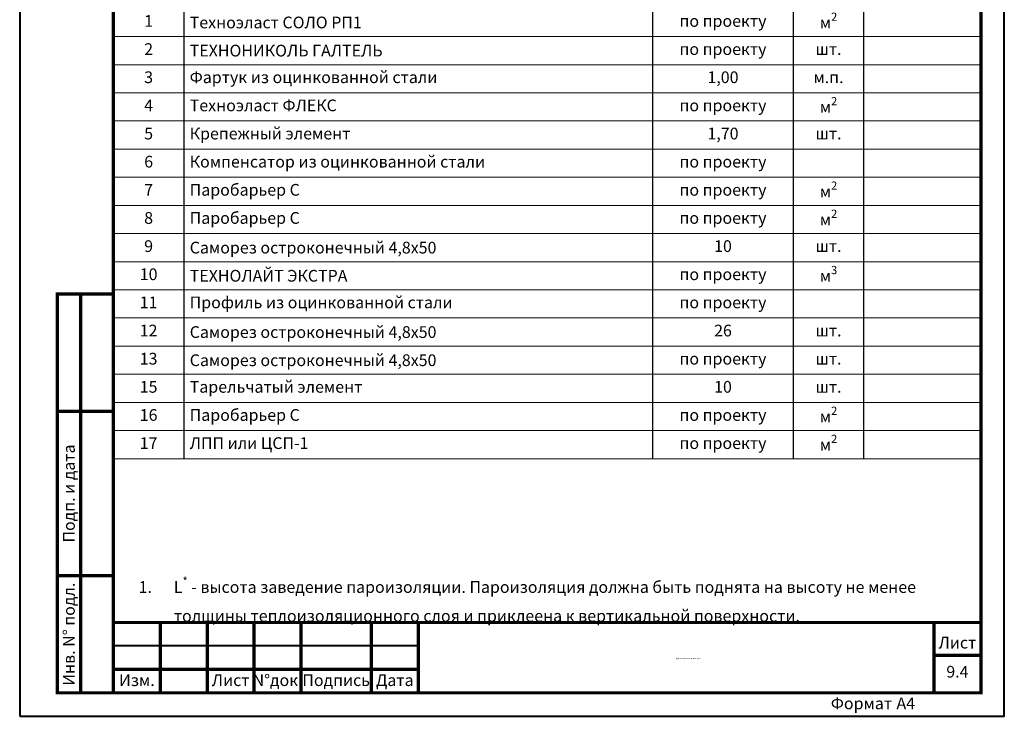
# Model space of a CAD drawing. Units: millimetres. Extents: x -1801 to 37500, y -47570 to 2974.
# Drawn here: x 13400 to 15500, y -28530 to -27045 of the extents above; entities that cross this region are included whole.
import ezdxf
from ezdxf.enums import TextEntityAlignment as Align

# ---------------------------------------------------------------- set-up
doc = ezdxf.new("R2018")
doc.units = ezdxf.units.MM
doc.layers.get('0').update_dxf_attribs({"lineweight": 30})
doc.layers.get('DEFPOINTS').update_dxf_attribs({"color": 251, "lineweight": 0})
doc.layers.add('TN-АННОТАЦИИ', color=7, linetype='Continuous', lineweight=20, true_color=0x000000)
doc.layers.add('TN-ТАБЛИЦЫ', color=7, linetype='Continuous', lineweight=40, true_color=0x000000)
doc.styles.get("Standard").update_dxf_attribs({"font": 'txt.shx'})
doc.styles.add('TN-Текст', font='isocpeur.ttf')
doc.styles.add('TN-Текст-Аннотативный', font='isocpeur.ttf')

# ---------------------------------------------------------------- blocks, each defined once
blk = doc.blocks.new('*U117')
blk.add_lwpolyline([(0, 0), (210, 0), (210, 297), (0, 297)], close=True)
at = {"const_width": 0.7}
for points in [[(20, 5), (205, 5), (205, 292), (20, 292)], [(8, 5), (20, 5), (20, 90), (8, 90)], [(20, 20), (20, 5), (205, 5), (205, 20)]]:
    blk.add_lwpolyline(points, close=True, dxfattribs=at)
for points in [[(13, 5), (13, 90)], [(20, 65), (8, 65)], [(20, 30), (8, 30)], [(30, 20), (30, 5)], [(40, 20), (40, 5)], [(50, 20), (50, 5)], [(60, 20), (60, 5)], [(75, 20), (75, 5)], [(85, 20), (85, 5)], [(195, 20), (195, 5)], [(195, 13), (205, 13)], [(85, 10), (20, 10)]]:
    blk.add_lwpolyline(points, dxfattribs=at)
blk.add_lwpolyline([(85, 15), (20, 15)])
at = {"color": 0, "style": 'TN-Текст'}
for s, p in [('Подп. и дата', (10.5, 47.5)), ('Инв. N%%D подл.', (10.5, 17.5))]:
    blk.add_text(s, height=2.5, rotation=90, dxfattribs=at).set_placement(p, align=Align.MIDDLE_CENTER)
for s, p in [('Лист', (200, 13.67)), ('Изм.', (25, 5.67)), ('Лист', (45, 5.67)), ('N%%Dдок.', (55, 5.67)), ('Подпись', (67.5, 5.67)), ('Дата', (80, 5.67))]:
    blk.add_text(s, height=2.5, dxfattribs=at).set_placement(p, align=Align.BOTTOM_CENTER)
blk.add_text('Формат', height=2.5, dxfattribs=at).set_placement((173, 1.5))
at = {"color": 0, "lineweight": 30, "flags": 104}
blk.add_attdef('ФОРМА6', text='', height=3.5, dxfattribs=at).set_placement((140, 12.5), align=Align.MIDDLE_CENTER)
at = {"color": 0, "style": 'TN-Текст', "flags": 8}
blk.add_attdef('ЛИСТ__', text='', height=2.5, dxfattribs=at).set_placement((200, 9.5), align=Align.MIDDLE_CENTER)
blk.add_attdef('ФОРМАТ', (187, 1.5), '', height=2.5, dxfattribs=at)
blk = doc.blocks.new('*T384')
at = {"layer": 'DEFPOINTS', "color": 8, "linetype": 'ByBlock', "lineweight": 0, "transparency": 16777216}
for p, q in [((0, 0), (1850, 0)), ((0, 0), (0, -90)), ((1850, 0), (1850, -90))]:
    blk.add_line(p, q, dxfattribs=at)
at = {"layer": 'TN-ТАБЛИЦЫ', "color": 0, "lineweight": 30, "transparency": 16777216}
for p, q in [((0, -90), (1850, -90)), ((0, -90), (0, -1140)), ((150, -90), (150, -1140)), ((1150, -90), (1150, -1140)), ((1450, -90), (1450, -1140)), ((1600, -90), (1600, -1140)), ((1850, -90), (1850, -1140))]:
    blk.add_line(p, q, dxfattribs=at)
at = {"layer": 'TN-ТАБЛИЦЫ', "color": 0, "linetype": 'ByBlock', "lineweight": 20, "transparency": 16777216}
for p, q in [((0, -180), (1850, -180)), ((0, -240), (1850, -240)), ((0, -300), (1850, -300)), ((0, -360), (1850, -360)), ((0, -420), (1850, -420)), ((0, -480), (1850, -480)), ((0, -540), (1850, -540)), ((0, -600), (1850, -600)), ((0, -660), (1850, -660)), ((0, -720), (1850, -720)), ((0, -780), (1850, -780)), ((0, -840), (1850, -840)), ((0, -900), (1850, -900)), ((0, -960), (1850, -960)), ((0, -1020), (1850, -1020)), ((0, -1080), (1850, -1080)), ((0, -1140), (1850, -1140))]:
    blk.add_line(p, q, dxfattribs=at)
at = {"layer": 'TN-ТАБЛИЦЫ', "color": 7, "lineweight": 13, "transparency": 16777216, "style": 'TN-Текст'}
for s, insert, char_height, width, attachment_point in [('{\\fISOCPEUR|b1|i0|c204|p34; Спецификация на узел \\C1;У.9.4-2020.09}', (5, -45), 30, 1840, 4), ('Поз.', (75, -135), 30, 140, 5), ('Наименование', (650, -135), 30, 990, 5), ('Расход', (1300, -135), 25, 290, 5), ('Ед.изм.', (1525, -135), 30, 140, 5), ('Примечание', (1725, -135), 30, 240, 5), ('\\A1;м{\\H0.7x;\\S2^ ;}', (1525, -210), 25, 140, 5), ('1', (75, -210), 25, 140, 5), ('{\\C256; Техноэласт СОЛО РП1}', (155, -210), 25, 990, 4), ('по проекту', (1300, -210), 25, 290, 5), ('2', (75, -270), 25, 140, 5), (' {\\C256;ТЕХНОНИКОЛЬ ГАЛТЕЛЬ}', (155, -270), 25, 990, 4), ('по проекту', (1300, -270), 25, 290, 5), ('шт.', (1525, -270), 25, 140, 5), ('3', (75, -330), 25, 140, 5), (' Фартук из оцинкованной стали', (155, -330), 25, 990, 4), ('1,00', (1300, -330), 25, 290, 5), ('м.п.', (1525, -330), 25, 140, 5), ('4', (75, -390), 25, 140, 5), (' Техноэласт ФЛЕКС', (155, -390), 25, 990, 4), ('\\A1;м{\\H0.7x;\\S2^ ;}', (1525, -390), 25, 140, 5), ('по проекту', (1300, -390), 25, 290, 5), ('5', (75, -450), 25, 140, 5), (' Крепежный элемент', (155, -450), 25, 990, 4), ('1,70', (1300, -450), 25, 290, 5), ('шт.', (1525, -450), 25, 140, 5), ('6', (75, -510), 25, 140, 5), (' Компенсатор из оцинкованной стали', (155, -510), 25, 990, 4), ('по проекту', (1300, -510), 25, 290, 5), ('7', (75, -570), 25, 140, 5), (' Паробарьер С', (155, -570), 25, 990, 4), ('по проекту', (1300, -570), 25, 290, 5), ('\\A1;м{\\H0.7x;\\S2^ ;}', (1525, -570), 25, 140, 5), ('\\A1;м{\\H0.7x;\\S2^ ;}', (1525, -630), 25, 140, 5), ('8', (75, -630), 25, 140, 5), (' Паробарьер С', (155, -630), 25, 990, 4), ('по проекту', (1300, -630), 25, 290, 5), ('9', (75, -690), 25, 140, 5), ('{\\C256; Саморез остроконечный 4,8х50}', (155, -690), 25, 990, 4), ('10', (1300, -690), 25, 290, 5), ('шт.', (1525, -690), 25, 140, 5), ('10', (75, -750), 25, 140, 5), ('{\\C256; ТЕХНОЛАЙТ ЭКСТРА}', (155, -750), 25, 990, 4), ('\\A1;м{\\H0.7x;\\S3^ ;}', (1525, -750), 25, 140, 5), ('по проекту', (1300, -750), 25, 290, 5), ('11', (75, -810), 25, 140, 5), (' Профиль из оцинкованной стали', (155, -810), 25, 990, 4), ('по проекту', (1300, -810), 25, 290, 5), ('12', (75, -870), 25, 140, 5), ('{\\C256; Саморез остроконечный 4,8х50}', (155, -870), 25, 990, 4), ('26', (1300, -870), 25, 290, 5), ('шт.', (1525, -870), 25, 140, 5), ('13', (75, -930), 25, 140, 5), ('{\\C256; Саморез остроконечный 4,8х50}', (155, -930), 25, 990, 4), ('по проекту', (1300, -930), 25, 290, 5), ('шт.', (1525, -930), 25, 140, 5), ('15', (75, -990), 25, 140, 5), (' Тарельчатый элемент', (155, -990), 25, 990, 4), ('10', (1300, -990), 25, 290, 5), ('шт.', (1525, -990), 25, 140, 5), ('\\A1;м{\\H0.7x;\\S2^ ;}', (1525, -1050), 25, 140, 5), ('16', (75, -1050), 25, 140, 5), (' Паробарьер С', (155, -1050), 25, 990, 4), ('по проекту', (1300, -1050), 25, 290, 5), ('\\A1;м{\\H0.7x;\\S2^ ;}', (1525, -1110), 25, 140, 5), ('17', (75, -1110), 25, 140, 5), (' ЛПП или ЦСП-1', (155, -1110), 25, 990, 4), ('по проекту', (1300, -1110), 25, 290, 5)]:
    blk.add_mtext(s, dxfattribs=dict(at, insert=insert, char_height=char_height, width=width, attachment_point=attachment_point))

msp = doc.modelspace()

# ---------------------------------------------------------------- block references
msp.add_blockref('*T384', (13600, -26840.9))
at = {"layer": 'TN-ТАБЛИЦЫ', "color": 7}
ref = msp.add_blockref('*U117', (13400, -28530), dxfattribs=dict(at, xscale=10, yscale=10, zscale=10))
ref.add_attrib('ФОРМАТ', 'А4', (15270, -28515), dxfattribs={"layer": '0', "color": 0, "height": 25, "style": 'TN-Текст'})
lines = msp.add_mtext('Деформационный разделитель', dxfattribs={"layer": '0', "color": 0, "insert": (14800, -28405), "char_height": 2.5, "attachment_point": 1})
ref.add_attrib('ФОРМА6', '', (14800, -28405), dxfattribs={"flags": 104}).embed_mtext(lines)
ref.add_attrib('ЛИСТ__', '9.4', dxfattribs={"layer": '0', "color": 0, "height": 25, "style": 'TN-Текст'}).set_placement((15400, -28435), align=Align.MIDDLE_CENTER)

# ---------------------------------------------------------------- texts
at = {"layer": 'TN-АННОТАЦИИ', "color": 0, "insert": (13628.7, -28233.4), "char_height": 25, "attachment_point": 1, "style": 'TN-Текст-Аннотативный'}
msp.add_mtext_dynamic_manual_height_columns('\\A1;\\pxi-3,l4,t4;{\\C256;1.^IL\\H0.7x;\\S*^ ;\\H1.42857x; - высота заведение пароизоляции. Пароизоляция должна быть поднята на высоту не менее толщины теплоизоляционного слоя и приклеена к вертикальной поверхности\\C0;.}', width=1752.212, gutter_width=20358.2, heights=[0], dxfattribs=at)

doc.saveas('drawing.dxf')
